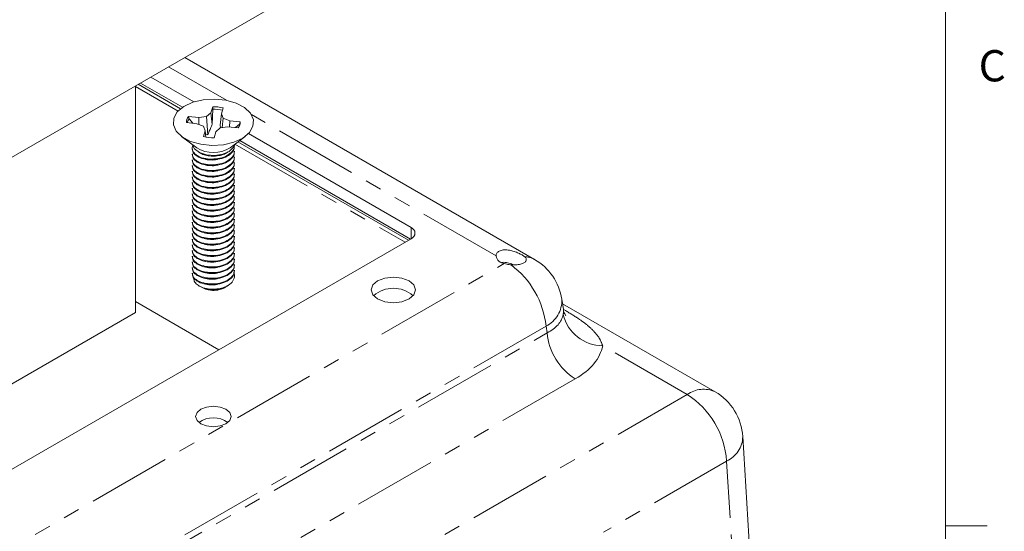
# Model space of a CAD drawing. Units: inches. Extents: x 0.5 to 43.5, y 0.3 to 33.8.
# Drawn here: x 37.5 to 43.4, y 11.6 to 14.7 of the extents above; entities that cross this region are included whole.
import ezdxf

# ---------------------------------------------------------------- set-up
doc = ezdxf.new("R2010")
doc.units = ezdxf.units.IN
doc.header["$LTSCALE"] = 2
doc.header["$MEASUREMENT"] = 0
doc.linetypes.add('PHANTOM', pattern=[0.5, 0.25, -0.05, 0.05, -0.05, 0.05, -0.05])
doc.styles.add('SLDTEXTSTYLE0', font='TXT', dxfattribs={"width": 0.75})

msp = doc.modelspace()

# ---------------------------------------------------------------- linework, layer by layer
at = {"color": 7, "linetype": 'Continuous', "lineweight": 0}
for p, q in [((43.0458, 0.8212), (43.0458, 33.3212)), ((43.0458, 11.6552), (43.2958, 11.6552))]:
    msp.add_line(p, q, dxfattribs=at)
at = {"color": 7, "linetype": 'Continuous', "lineweight": 15}
for p, q in [((37.089, 13.6576), (40.8131, 15.8075)), ((40.5831, 13.2526), (38.4853, 14.4637)), ((38.1897, 12.9348), (38.1897, 14.293)), ((38.2064, 14.3026), (38.4601, 14.1561)), ((38.4716, 14.1647), (38.2195, 14.3102)), ((38.5387, 14.1967), (38.2808, 14.3456)), ((38.6414, 14.1322), (38.6155, 14.1089)), ((38.6525, 14.1679), (38.6414, 14.1322)), ((38.6485, 14.0615), (38.6414, 14.1322)), ((38.6485, 14.0615), (38.6531, 14.1527)), ((38.6531, 14.1527), (38.6525, 14.1679)), ((38.6972, 14.0565), (38.7048, 14.1257)), ((38.7048, 14.1257), (38.7158, 14.1614)), ((38.7151, 14.0986), (38.7048, 14.1257)), ((38.4956, 14.0728), (38.5573, 14.0664)), ((38.5686, 14.103), (38.5069, 14.1093)), ((38.5106, 14.0954), (38.5069, 14.1093)), ((38.5106, 14.0954), (38.5341, 14.0688)), ((38.5573, 14.0664), (38.5978, 14.0514)), ((38.6155, 14.1089), (38.5686, 14.103)), ((38.5687, 14.0622), (38.5686, 14.103)), ((38.6224, 13.9991), (38.6155, 14.1089)), ((38.6972, 14.0565), (38.6988, 14.0414)), ((38.7099, 14.0428), (38.7151, 14.0986)), ((38.7555, 14.0837), (38.7151, 14.0986)), ((38.7541, 14.0461), (38.7555, 14.0837)), ((38.8173, 14.0773), (38.7555, 14.0837)), ((38.7887, 14.0425), (38.8131, 14.0642)), ((38.8131, 14.0642), (38.8173, 14.0773)), ((38.6081, 14.0244), (38.597, 13.9887)), ((38.5978, 14.0514), (38.6081, 14.0244)), ((38.6123, 13.9857), (38.6081, 14.0244)), ((38.6102, 14.0049), (38.6224, 13.9991)), ((38.6604, 13.9822), (38.6714, 14.0178)), ((38.6714, 14.0178), (38.6973, 14.0412)), ((38.6973, 14.0412), (38.7442, 14.0471)), ((38.7442, 14.0471), (38.8059, 14.0408)), ((39.842, 13.4443), (38.8671, 14.0071)), ((38.466, 13.9894), (38.5565, 13.9224)), ((38.7563, 13.9224), (38.8468, 13.9894)), ((38.7831, 13.9314), (38.7831, 13.9357)), ((38.8039, 13.9577), (39.8265, 13.3673)), ((39.8396, 13.3749), (38.8154, 13.9662)), ((38.5297, 13.9186), (38.5297, 13.9144)), ((38.5297, 13.8846), (38.5297, 13.8804)), ((38.5668, 13.8971), (38.5818, 13.8884)), ((38.7359, 13.8912), (38.746, 13.8971)), ((38.7831, 13.8974), (38.7831, 13.9016)), ((38.5297, 13.8506), (38.5297, 13.8464)), ((38.5297, 13.8166), (38.5297, 13.8123)), ((38.7831, 13.8634), (38.7831, 13.8676)), ((38.7831, 13.8293), (38.7831, 13.8336)), ((38.5297, 13.7826), (38.5297, 13.7783)), ((38.7831, 13.7953), (38.7831, 13.7996)), ((38.7831, 13.7613), (38.7831, 13.7655)), ((38.5297, 13.7485), (38.5297, 13.7443)), ((38.5297, 13.7145), (38.5297, 13.7103)), ((38.7831, 13.7273), (38.7831, 13.7315)), ((38.5297, 13.6805), (38.5297, 13.6762)), ((38.5297, 13.6465), (38.5297, 13.6422)), ((38.7831, 13.6932), (38.7831, 13.6975)), ((38.7831, 13.6592), (38.7831, 13.6635)), ((38.5297, 13.6124), (38.5297, 13.6082)), ((38.7831, 13.6252), (38.7831, 13.6295)), ((38.7831, 13.5912), (38.7831, 13.5954)), ((38.5297, 13.5784), (38.5297, 13.5742)), ((38.5297, 13.5444), (38.5297, 13.5401)), ((38.7831, 13.5572), (38.7831, 13.5614)), ((38.7831, 13.5231), (38.7831, 13.5274)), ((38.5297, 13.5104), (38.5297, 13.5061)), ((38.5297, 13.4764), (38.5297, 13.4721)), ((38.7831, 13.4891), (38.7831, 13.4934)), ((38.5297, 13.4423), (38.5297, 13.4381)), ((38.5297, 13.4083), (38.5297, 13.4041)), ((38.7831, 13.4551), (38.7831, 13.4593)), ((38.7831, 13.4211), (38.7831, 13.4253)), ((36.8109, 11.6264), (39.842, 13.3763)), ((38.5297, 13.3743), (38.5297, 13.37)), ((38.7831, 13.387), (38.7831, 13.3913)), ((38.7831, 13.353), (38.7831, 13.3573)), ((38.5297, 13.3403), (38.5297, 13.336)), ((38.5297, 13.3062), (38.5297, 13.302)), ((38.7831, 13.319), (38.7831, 13.3233)), ((38.7831, 13.285), (38.7831, 13.2892)), ((38.5297, 13.2722), (38.5297, 13.268)), ((38.5297, 13.2382), (38.5297, 13.2339)), ((38.7831, 13.251), (38.7831, 13.2552)), ((38.5297, 13.2042), (38.5297, 13.1999)), ((38.5297, 13.1702), (38.5297, 13.1659)), ((38.7831, 13.2169), (38.7831, 13.2212)), ((38.7831, 13.1829), (38.7831, 13.1872)), ((38.5716, 13.0935), (38.5889, 13.0835)), ((38.7239, 13.0835), (38.7274, 13.0855)), ((38.7395, 13.0925), (38.746, 13.0962)), ((38.69, 12.7113), (38.1897, 13.0001)), ((40.7552, 12.9533), (40.746, 13.0139)), ((36.3082, 11.8486), (38.1897, 12.9348)), ((41.6652, 12.459), (40.75, 12.9873)), ((41.9124, 10.8488), (41.8312, 12.1905))]:
    msp.add_line(p, q, dxfattribs=at)
at = {"color": 8, "linetype": 'PHANTOM', "lineweight": 0}
for p, q in [((38.7351, 14.2068), (38.3877, 14.4073)), ((38.1897, 14.2887), (38.4445, 14.1417)), ((40.3519, 13.2734), (38.8846, 14.1205)), ((38.7861, 13.9445), (39.8061, 13.3556)), ((38.6341, 13.8542), (38.6341, 13.85)), ((38.6341, 13.8202), (38.6341, 13.8159)), ((38.6341, 13.7862), (38.6341, 13.7819)), ((38.6341, 13.7521), (38.6341, 13.7479)), ((38.6341, 13.7181), (38.6341, 13.7139)), ((38.6341, 13.6841), (38.6341, 13.6798)), ((38.6341, 13.6501), (38.6341, 13.6458)), ((38.6341, 13.6161), (38.6341, 13.6118)), ((38.6341, 13.582), (38.6341, 13.5778)), ((38.6341, 13.548), (38.6341, 13.5438)), ((38.6341, 13.514), (38.6341, 13.5097)), ((38.6341, 13.48), (38.6341, 13.4757)), ((38.6341, 13.4459), (38.6341, 13.4417)), ((38.6341, 13.4119), (38.6341, 13.4077)), ((39.842, 13.3763), (39.842, 13.4443)), ((38.6341, 13.3779), (38.6341, 13.3736)), ((38.6341, 13.3439), (38.6341, 13.3396)), ((38.6341, 13.3099), (38.6341, 13.3056)), ((37.0688, 11.3036), (40.4012, 13.2274)), ((38.6341, 13.2758), (38.6341, 13.2716)), ((38.6341, 13.2418), (38.6341, 13.2376)), ((38.6341, 13.2078), (38.6341, 13.2035)), ((38.6341, 13.1738), (38.6341, 13.1695)), ((38.6341, 13.1397), (38.6341, 13.1355)), ((38.6341, 13.1057), (38.6341, 13.1015)), ((40.7551, 12.9535), (40.7681, 12.946)), ((40.6512, 12.8521), (37.2884, 10.9108)), ((37.2884, 10.8676), (40.6572, 12.8124)), ((40.6572, 12.8124), (40.6512, 12.8521)), ((41.4985, 12.4425), (40.991, 12.7355)), ((40.8263, 12.5359), (37.4575, 10.5912)), ((37.6193, 10.2031), (41.4985, 12.4425)), ((41.7341, 12.0438), (40.996, 11.6177)), ((41.815, 10.7061), (41.7341, 12.0438))]:
    msp.add_line(p, q, dxfattribs=at)
at = {"color": 7, "linetype": 'Continuous', "lineweight": 15, "flags": 128}
for points in [[(38.4188, 14.0995), (38.4404, 14.1372), (38.4795, 14.1698), (38.5329, 14.1947), (38.5963, 14.21), (38.6646, 14.2143), (38.7322, 14.2073), (38.7937, 14.1896), (38.8441, 14.1627), (38.8792, 14.1286), (38.8963, 14.0902), (38.894, 14.0506), (38.8724, 14.0129), (38.8333, 13.9803), (38.7799, 13.9554), (38.7165, 13.9401), (38.6482, 13.9358), (38.5806, 13.9428), (38.5191, 13.9605), (38.4688, 13.9874), (38.4336, 14.0215), (38.4165, 14.0599), (38.4188, 14.0995)], [(38.5303, 13.9418), (38.5428, 13.9164), (38.5729, 13.8938), (38.6157, 13.8795), (38.6647, 13.8758), (38.7124, 13.8832), (38.7516, 13.9005), (38.7764, 13.9252), (38.7825, 13.9418)], [(39.6416, 13.0157), (39.6849, 12.999), (39.7359, 12.9932), (39.787, 12.999), (39.8302, 13.0157), (39.8591, 13.0407), (39.8693, 13.0701), (39.8591, 13.0996), (39.8302, 13.1246), (39.787, 13.1412), (39.7359, 13.1471), (39.6849, 13.1412), (39.6416, 13.1246), (39.6127, 13.0996), (39.6026, 13.0701), (39.6127, 13.0407), (39.6416, 13.0157)], [(38.6396, 13.0682), (38.605, 13.076), (38.5889, 13.0835)], [(38.7288, 13.0879), (38.7387, 13.0923), (38.746, 13.0962)], [(38.5815, 12.2676), (38.6158, 12.2543), (38.6564, 12.2497), (38.697, 12.2543), (38.7314, 12.2676), (38.7543, 12.2875), (38.7624, 12.3109), (38.7543, 12.3343), (38.7314, 12.3541), (38.697, 12.3674), (38.6564, 12.3721), (38.6158, 12.3674), (38.5815, 12.3541), (38.5585, 12.3343), (38.5504, 12.3109), (38.5585, 12.2875), (38.5815, 12.2676)]]:
    msp.add_lwpolyline(points, dxfattribs=at)
at = {"color": 7, "linetype": 'Continuous', "lineweight": 15}
for centre, radius, start, end in [((38.6568, 13.8999), 0.268, 77.29029, 90.93759), ((38.6568, 13.8917), 0.2611, 77.4078, 90.82008), ((38.5553, 14.0743), 0.0598, 144.12844, 181.49275), ((38.561, 14.0601), 0.0616, 145.01356, 168.62863), ((38.7575, 14.0758), 0.0598, 324.12844, 1.49275), ((38.7603, 14.0623), 0.0528, 347.96177, 2.06619), ((38.656, 14.2502), 0.268, 257.29029, 270.93759), ((38.6564, 14.0768), 0.1839, 237.09662, 302.90338), ((39.8291, 13.4103), 0.0364, 290.78342, 69.21658), ((40.4094, 13.2856), 0.0588, 191.97157, 262.0322), ((40.4164, 12.964), 0.3333, 8.61629, 60.00269), ((38.6578, 13.2079), 0.1409, 262.58677, 297.97384), ((39.7359, 12.902), 0.1779, 48.26566, 131.73434), ((41.4985, 12.1703), 0.3333, 3.46111, 60.00269), ((38.6564, 12.1555), 0.1479, 54.22885, 125.77115)]:
    msp.add_arc(centre, radius, start, end, dxfattribs=at)
at = {"color": 8, "linetype": 'PHANTOM', "lineweight": 0}
for centre, radius, start, end in [((40.5239, 13.1485), 0.1198, 60.42323, 90.32561), ((40.1275, 12.7974), 0.5266, 5.96458, 53.3877), ((40.5741, 13.0059), 0.172, 296.62252, 2.65244), ((40.9912, 12.9797), 0.2442, 193.7624, 269.95081), ((41.0283, 12.8494), 0.3729, 185.689, 237.19914), ((41.5958, 12.3094), 0.1649, 65.13942, 126.17104), ((41.2204, 12.0093), 0.5148, 3.84994, 57.3049), ((41.6663, 12.1942), 0.1649, 294.24062, 358.68999)]:
    msp.add_arc(centre, radius, start, end, dxfattribs=at)
for centre, major_axis, ratio, start_param, end_param in [((40.4163, 12.965), (0.3389, -0.0353), 0.562617, 5.560061, 6.240037), ((40.4163, 12.7691), (0.5777, 0), 0.572919, 5.501585, 6.18156)]:
    msp.add_ellipse(centre, major_axis=major_axis, ratio=ratio, start_param=start_param, end_param=end_param, dxfattribs=at)
at = {"color": 7, "linetype": 'Continuous', "lineweight": 15}
for points, knots in [([(38.6224, 13.9991), (38.6291, 14.0133), (38.6385, 14.0335), (38.6462, 14.0551), (38.6485, 14.0615)], [0, 0, 0, 0, 0.705549, 1, 1, 1, 1]), ([(38.5345, 13.9344), (38.5335, 13.9331), (38.5262, 13.9238), (38.5305, 13.9035), (38.5495, 13.8792), (38.5863, 13.8604), (38.6182, 13.8563), (38.6341, 13.8542)], [0, 0, 0, 0, 0.037704, 0.278278, 0.518852, 0.759426, 1, 1, 1, 1]), ([(38.6341, 13.8542), (38.6508, 13.8543), (38.6841, 13.8545), (38.731, 13.869), (38.7652, 13.8921), (38.7829, 13.9161), (38.7812, 13.931), (38.7807, 13.9356)], [0, 0, 0, 0, 0.224735, 0.449469, 0.674204, 0.898938, 1, 1, 1, 1]), ([(38.5322, 13.9144), (38.5318, 13.9095), (38.5308, 13.8958), (38.5504, 13.8749), (38.586, 13.8561), (38.6181, 13.852), (38.6341, 13.85)], [0, 0, 0, 0, 0.155002, 0.436668, 0.718334, 1, 1, 1, 1]), ([(38.5322, 13.8847), (38.5318, 13.8798), (38.5308, 13.866), (38.5504, 13.8452), (38.586, 13.8264), (38.6181, 13.8222), (38.6341, 13.8202)], [0, 0, 0, 0, 0.155002, 0.436668, 0.718334, 1, 1, 1, 1]), ([(38.5322, 13.8804), (38.5318, 13.8755), (38.5308, 13.8617), (38.5504, 13.8409), (38.586, 13.8221), (38.6181, 13.818), (38.6341, 13.8159)], [0, 0, 0, 0, 0.1550022, 0.4366682, 0.7183341, 1, 1, 1, 1]), ([(38.5823, 13.8893), (38.5859, 13.887), (38.5974, 13.8796), (38.6251, 13.8729), (38.6613, 13.8704), (38.6976, 13.8756), (38.7237, 13.8833), (38.7336, 13.8905), (38.7355, 13.8919)], [0, 0, 0, 0, 0.099747, 0.309513, 0.519196, 0.733158, 0.949452, 1, 1, 1, 1]), ([(38.6341, 13.85), (38.6508, 13.8501), (38.6841, 13.8503), (38.731, 13.8648), (38.7652, 13.8878), (38.7829, 13.9119), (38.7812, 13.9268), (38.7807, 13.9314)], [0, 0, 0, 0, 0.224735, 0.449469, 0.674204, 0.898938, 1, 1, 1, 1]), ([(38.6341, 13.8202), (38.6508, 13.8203), (38.6841, 13.8205), (38.731, 13.835), (38.7652, 13.8581), (38.7829, 13.8821), (38.7812, 13.897), (38.7807, 13.9016)], [0, 0, 0, 0, 0.224735, 0.449469, 0.674204, 0.898938, 1, 1, 1, 1]), ([(38.6341, 13.8159), (38.6508, 13.816), (38.6841, 13.8163), (38.731, 13.8308), (38.7652, 13.8538), (38.7829, 13.8779), (38.7812, 13.8927), (38.7807, 13.8974)], [0, 0, 0, 0, 0.224735, 0.449469, 0.674204, 0.898938, 1, 1, 1, 1]), ([(38.5322, 13.8506), (38.5318, 13.8457), (38.5308, 13.832), (38.5504, 13.8111), (38.586, 13.7923), (38.6181, 13.7882), (38.6341, 13.7862)], [0, 0, 0, 0, 0.155002, 0.436668, 0.718334, 1, 1, 1, 1]), ([(38.5322, 13.8464), (38.5318, 13.8415), (38.5308, 13.8277), (38.5504, 13.8069), (38.586, 13.7881), (38.6181, 13.784), (38.6341, 13.7819)], [0, 0, 0, 0, 0.155002, 0.436668, 0.718334, 1, 1, 1, 1]), ([(38.5322, 13.8166), (38.5318, 13.8117), (38.5308, 13.7979), (38.5504, 13.7771), (38.586, 13.7583), (38.6181, 13.7542), (38.6341, 13.7521)], [0, 0, 0, 0, 0.155002, 0.436668, 0.718334, 1, 1, 1, 1]), ([(38.6014, 13.8558), (38.602, 13.8555), (38.6118, 13.8507), (38.639, 13.8486), (38.6669, 13.8481), (38.6796, 13.8522), (38.6806, 13.8525)], [0, 0, 0, 0, 0.03222, 0.496028, 0.959836, 1, 1, 1, 1]), ([(38.6014, 13.8218), (38.602, 13.8215), (38.6118, 13.8167), (38.639, 13.8145), (38.6669, 13.814), (38.6796, 13.8181), (38.6806, 13.8185)], [0, 0, 0, 0, 0.03222, 0.496028, 0.959836, 1, 1, 1, 1]), ([(38.6341, 13.7862), (38.6508, 13.7863), (38.6841, 13.7865), (38.731, 13.801), (38.7652, 13.824), (38.7829, 13.8481), (38.7812, 13.863), (38.7807, 13.8676)], [0, 0, 0, 0, 0.224735, 0.449469, 0.674204, 0.898938, 1, 1, 1, 1]), ([(38.6341, 13.7819), (38.6508, 13.782), (38.6841, 13.7822), (38.731, 13.7967), (38.7652, 13.8198), (38.7829, 13.8438), (38.7812, 13.8587), (38.7807, 13.8633)], [0, 0, 0, 0, 0.224735, 0.449469, 0.674204, 0.898938, 1, 1, 1, 1]), ([(38.6341, 13.7521), (38.6508, 13.7523), (38.6841, 13.7525), (38.731, 13.767), (38.7652, 13.79), (38.7829, 13.8141), (38.7812, 13.829), (38.7807, 13.8336)], [0, 0, 0, 0, 0.224735, 0.449469, 0.674204, 0.898938, 1, 1, 1, 1]), ([(38.6341, 13.7479), (38.6508, 13.748), (38.6841, 13.7482), (38.731, 13.7627), (38.7652, 13.7858), (38.7829, 13.8098), (38.7812, 13.8247), (38.7807, 13.8293)], [0, 0, 0, 0, 0.224735, 0.449469, 0.674204, 0.898938, 1, 1, 1, 1]), ([(38.5322, 13.8124), (38.5318, 13.8075), (38.5308, 13.7937), (38.5504, 13.7729), (38.586, 13.7541), (38.6181, 13.7499), (38.6341, 13.7479)], [0, 0, 0, 0, 0.1550022, 0.4366682, 0.7183341, 1, 1, 1, 1]), ([(38.5322, 13.7826), (38.5318, 13.7777), (38.5308, 13.7639), (38.5504, 13.7431), (38.586, 13.7243), (38.6181, 13.7202), (38.6341, 13.7181)], [0, 0, 0, 0, 0.1550022, 0.4366682, 0.7183341, 1, 1, 1, 1]), ([(38.5322, 13.7783), (38.5318, 13.7734), (38.5308, 13.7597), (38.5504, 13.7388), (38.586, 13.72), (38.6181, 13.7159), (38.6341, 13.7139)], [0, 0, 0, 0, 0.155002, 0.436668, 0.718334, 1, 1, 1, 1]), ([(38.6014, 13.7878), (38.602, 13.7875), (38.6118, 13.7827), (38.639, 13.7805), (38.6669, 13.78), (38.6796, 13.7841), (38.6806, 13.7844)], [0, 0, 0, 0, 0.03222, 0.496028, 0.959836, 1, 1, 1, 1]), ([(38.6341, 13.7181), (38.6508, 13.7182), (38.6841, 13.7184), (38.731, 13.7329), (38.7652, 13.756), (38.7829, 13.78), (38.7812, 13.7949), (38.7807, 13.7995)], [0, 0, 0, 0, 0.224735, 0.449469, 0.674204, 0.898938, 1, 1, 1, 1]), ([(38.6341, 13.7139), (38.6508, 13.714), (38.6841, 13.7142), (38.731, 13.7287), (38.7652, 13.7517), (38.7829, 13.7758), (38.7812, 13.7907), (38.7807, 13.7953)], [0, 0, 0, 0, 0.224735, 0.449469, 0.674204, 0.898938, 1, 1, 1, 1]), ([(38.6341, 13.6841), (38.6508, 13.6842), (38.6841, 13.6844), (38.731, 13.6989), (38.7652, 13.722), (38.7829, 13.746), (38.7812, 13.7609), (38.7807, 13.7655)], [0, 0, 0, 0, 0.224735, 0.449469, 0.674204, 0.898938, 1, 1, 1, 1]), ([(38.6341, 13.6798), (38.6508, 13.68), (38.6841, 13.6802), (38.731, 13.6947), (38.7652, 13.7177), (38.7829, 13.7418), (38.7812, 13.7567), (38.7807, 13.7613)], [0, 0, 0, 0, 0.224735, 0.449469, 0.674204, 0.898938, 1, 1, 1, 1]), ([(38.5322, 13.7486), (38.5318, 13.7437), (38.5308, 13.7299), (38.5504, 13.7091), (38.586, 13.6903), (38.6181, 13.6862), (38.6341, 13.6841)], [0, 0, 0, 0, 0.155002, 0.436668, 0.718334, 1, 1, 1, 1]), ([(38.5322, 13.7443), (38.5318, 13.7394), (38.5308, 13.7256), (38.5504, 13.7048), (38.586, 13.686), (38.6181, 13.6819), (38.6341, 13.6798)], [0, 0, 0, 0, 0.1550022, 0.4366682, 0.7183341, 1, 1, 1, 1]), ([(38.5322, 13.7145), (38.5318, 13.7097), (38.5308, 13.6959), (38.5504, 13.6751), (38.586, 13.6562), (38.6181, 13.6521), (38.6341, 13.6501)], [0, 0, 0, 0, 0.1550022, 0.4366682, 0.7183341, 1, 1, 1, 1]), ([(38.5322, 13.7103), (38.5318, 13.7054), (38.5308, 13.6916), (38.5504, 13.6708), (38.586, 13.652), (38.6181, 13.6479), (38.6341, 13.6458)], [0, 0, 0, 0, 0.155002, 0.436668, 0.718334, 1, 1, 1, 1]), ([(38.6014, 13.7538), (38.602, 13.7535), (38.6118, 13.7487), (38.639, 13.7465), (38.6669, 13.746), (38.6796, 13.7501), (38.6806, 13.7504)], [0, 0, 0, 0, 0.03222, 0.496028, 0.959836, 1, 1, 1, 1]), ([(38.6014, 13.7198), (38.602, 13.7194), (38.6118, 13.7146), (38.639, 13.7125), (38.6669, 13.712), (38.6796, 13.7161), (38.6806, 13.7164)], [0, 0, 0, 0, 0.03222, 0.496028, 0.959836, 1, 1, 1, 1]), ([(38.6341, 13.6501), (38.6508, 13.6502), (38.6841, 13.6504), (38.731, 13.6649), (38.7652, 13.688), (38.7829, 13.712), (38.7812, 13.7269), (38.7807, 13.7315)], [0, 0, 0, 0, 0.224735, 0.449469, 0.674204, 0.898938, 1, 1, 1, 1]), ([(38.6341, 13.6458), (38.6508, 13.6459), (38.6841, 13.6462), (38.731, 13.6606), (38.7652, 13.6837), (38.7829, 13.7078), (38.7812, 13.7226), (38.7807, 13.7272)], [0, 0, 0, 0, 0.224735, 0.449469, 0.674204, 0.898938, 1, 1, 1, 1]), ([(38.5322, 13.6805), (38.5318, 13.6756), (38.5308, 13.6619), (38.5504, 13.641), (38.586, 13.6222), (38.6181, 13.6181), (38.6341, 13.6161)], [0, 0, 0, 0, 0.155002, 0.436668, 0.718334, 1, 1, 1, 1]), ([(38.5322, 13.6763), (38.5318, 13.6714), (38.5308, 13.6576), (38.5504, 13.6368), (38.586, 13.618), (38.6181, 13.6139), (38.6341, 13.6118)], [0, 0, 0, 0, 0.155002, 0.436668, 0.718334, 1, 1, 1, 1]), ([(38.5322, 13.6465), (38.5318, 13.6416), (38.5308, 13.6278), (38.5504, 13.607), (38.586, 13.5882), (38.6181, 13.5841), (38.6341, 13.582)], [0, 0, 0, 0, 0.155002, 0.436668, 0.718334, 1, 1, 1, 1]), ([(38.5322, 13.6422), (38.5318, 13.6374), (38.5308, 13.6236), (38.5504, 13.6028), (38.586, 13.5839), (38.6181, 13.5798), (38.6341, 13.5778)], [0, 0, 0, 0, 0.155002, 0.436668, 0.718334, 1, 1, 1, 1]), ([(38.6014, 13.6857), (38.602, 13.6854), (38.6118, 13.6806), (38.639, 13.6785), (38.6669, 13.6779), (38.6796, 13.682), (38.6806, 13.6824)], [0, 0, 0, 0, 0.0322203, 0.496028, 0.9598357, 1, 1, 1, 1]), ([(38.6014, 13.6517), (38.602, 13.6514), (38.6118, 13.6466), (38.639, 13.6444), (38.6669, 13.6439), (38.6796, 13.648), (38.6806, 13.6484)], [0, 0, 0, 0, 0.03222, 0.496028, 0.959836, 1, 1, 1, 1]), ([(38.6341, 13.6161), (38.6508, 13.6162), (38.6841, 13.6164), (38.731, 13.6309), (38.7652, 13.6539), (38.7829, 13.678), (38.7812, 13.6929), (38.7807, 13.6975)], [0, 0, 0, 0, 0.224735, 0.449469, 0.674204, 0.898938, 1, 1, 1, 1]), ([(38.6341, 13.6118), (38.6508, 13.6119), (38.6841, 13.6121), (38.731, 13.6266), (38.7652, 13.6497), (38.7829, 13.6737), (38.7812, 13.6886), (38.7807, 13.6932)], [0, 0, 0, 0, 0.224735, 0.449469, 0.674204, 0.898938, 1, 1, 1, 1]), ([(38.6341, 13.582), (38.6508, 13.5821), (38.6841, 13.5824), (38.731, 13.5969), (38.7652, 13.6199), (38.7829, 13.644), (38.7812, 13.6588), (38.7807, 13.6635)], [0, 0, 0, 0, 0.224735, 0.449469, 0.674204, 0.898938, 1, 1, 1, 1]), ([(38.6341, 13.5778), (38.6508, 13.5779), (38.6841, 13.5781), (38.731, 13.5926), (38.7652, 13.6157), (38.7829, 13.6397), (38.7812, 13.6546), (38.7807, 13.6592)], [0, 0, 0, 0, 0.224735, 0.449469, 0.674204, 0.898938, 1, 1, 1, 1]), ([(38.5322, 13.6125), (38.5318, 13.6076), (38.5308, 13.5938), (38.5504, 13.573), (38.586, 13.5542), (38.6181, 13.5501), (38.6341, 13.548)], [0, 0, 0, 0, 0.1550022, 0.4366682, 0.7183341, 1, 1, 1, 1]), ([(38.5322, 13.6082), (38.5318, 13.6033), (38.5308, 13.5896), (38.5504, 13.5687), (38.586, 13.5499), (38.6181, 13.5458), (38.6341, 13.5438)], [0, 0, 0, 0, 0.1550022, 0.4366682, 0.7183341, 1, 1, 1, 1]), ([(38.6014, 13.6177), (38.602, 13.6174), (38.6118, 13.6126), (38.639, 13.6104), (38.6669, 13.6099), (38.6796, 13.614), (38.6806, 13.6143)], [0, 0, 0, 0, 0.03222, 0.496028, 0.959836, 1, 1, 1, 1]), ([(38.6014, 13.5837), (38.602, 13.5834), (38.6118, 13.5786), (38.639, 13.5764), (38.6669, 13.5759), (38.6796, 13.58), (38.6806, 13.5803)], [0, 0, 0, 0, 0.03222, 0.496028, 0.959836, 1, 1, 1, 1]), ([(38.6341, 13.548), (38.6508, 13.5481), (38.6841, 13.5483), (38.731, 13.5628), (38.7652, 13.5859), (38.7829, 13.6099), (38.7812, 13.6248), (38.7807, 13.6294)], [0, 0, 0, 0, 0.224735, 0.449469, 0.674204, 0.898938, 1, 1, 1, 1]), ([(38.6341, 13.5438), (38.6508, 13.5439), (38.6841, 13.5441), (38.731, 13.5586), (38.7652, 13.5816), (38.7829, 13.6057), (38.7812, 13.6206), (38.7807, 13.6252)], [0, 0, 0, 0, 0.224735, 0.449469, 0.674204, 0.898938, 1, 1, 1, 1]), ([(38.6341, 13.514), (38.6508, 13.5141), (38.6841, 13.5143), (38.731, 13.5288), (38.7652, 13.5519), (38.7829, 13.5759), (38.7812, 13.5908), (38.7807, 13.5954)], [0, 0, 0, 0, 0.224735, 0.449469, 0.674204, 0.898938, 1, 1, 1, 1]), ([(38.6341, 13.5097), (38.6508, 13.5098), (38.6841, 13.5101), (38.731, 13.5246), (38.7652, 13.5476), (38.7829, 13.5717), (38.7812, 13.5865), (38.7807, 13.5912)], [0, 0, 0, 0, 0.224735, 0.449469, 0.674204, 0.898938, 1, 1, 1, 1]), ([(38.5322, 13.5785), (38.5318, 13.5736), (38.5308, 13.5598), (38.5504, 13.539), (38.586, 13.5202), (38.6181, 13.516), (38.6341, 13.514)], [0, 0, 0, 0, 0.1550022, 0.4366682, 0.7183341, 1, 1, 1, 1]), ([(38.5322, 13.5742), (38.5318, 13.5693), (38.5308, 13.5555), (38.5504, 13.5347), (38.586, 13.5159), (38.6181, 13.5118), (38.6341, 13.5097)], [0, 0, 0, 0, 0.155002, 0.436668, 0.718334, 1, 1, 1, 1]), ([(38.5322, 13.5444), (38.5318, 13.5395), (38.5308, 13.5258), (38.5504, 13.5049), (38.586, 13.4861), (38.6181, 13.482), (38.6341, 13.48)], [0, 0, 0, 0, 0.155002, 0.436668, 0.718334, 1, 1, 1, 1]), ([(38.5322, 13.5402), (38.5318, 13.5353), (38.5308, 13.5215), (38.5504, 13.5007), (38.586, 13.4819), (38.6181, 13.4778), (38.6341, 13.4757)], [0, 0, 0, 0, 0.155002, 0.436668, 0.718334, 1, 1, 1, 1]), ([(38.6014, 13.5496), (38.602, 13.5493), (38.6118, 13.5445), (38.639, 13.5424), (38.6669, 13.5418), (38.6796, 13.546), (38.6806, 13.5463)], [0, 0, 0, 0, 0.03222, 0.496028, 0.959836, 1, 1, 1, 1]), ([(38.6341, 13.48), (38.6508, 13.4801), (38.6841, 13.4803), (38.731, 13.4948), (38.7652, 13.5178), (38.7829, 13.5419), (38.7812, 13.5568), (38.7807, 13.5614)], [0, 0, 0, 0, 0.224735, 0.449469, 0.674204, 0.898938, 1, 1, 1, 1]), ([(38.6341, 13.4757), (38.6508, 13.4758), (38.6841, 13.476), (38.731, 13.4905), (38.7652, 13.5136), (38.7829, 13.5376), (38.7812, 13.5525), (38.7807, 13.5571)], [0, 0, 0, 0, 0.224735, 0.449469, 0.674204, 0.898938, 1, 1, 1, 1]), ([(38.6341, 13.4459), (38.6508, 13.4461), (38.6841, 13.4463), (38.731, 13.4608), (38.7652, 13.4838), (38.7829, 13.5079), (38.7812, 13.5227), (38.7807, 13.5274)], [0, 0, 0, 0, 0.224735, 0.449469, 0.674204, 0.898938, 1, 1, 1, 1]), ([(38.6341, 13.4417), (38.6508, 13.4418), (38.6841, 13.442), (38.731, 13.4565), (38.7652, 13.4796), (38.7829, 13.5036), (38.7812, 13.5185), (38.7807, 13.5231)], [0, 0, 0, 0, 0.224735, 0.449469, 0.674204, 0.898938, 1, 1, 1, 1]), ([(38.5322, 13.5104), (38.5318, 13.5055), (38.5308, 13.4917), (38.5504, 13.4709), (38.586, 13.4521), (38.6181, 13.448), (38.6341, 13.4459)], [0, 0, 0, 0, 0.155002, 0.436668, 0.718334, 1, 1, 1, 1]), ([(38.5322, 13.5062), (38.5318, 13.5013), (38.5308, 13.4875), (38.5504, 13.4667), (38.586, 13.4479), (38.6181, 13.4437), (38.6341, 13.4417)], [0, 0, 0, 0, 0.155002, 0.436668, 0.718334, 1, 1, 1, 1]), ([(38.5322, 13.4764), (38.5318, 13.4715), (38.5308, 13.4577), (38.5504, 13.4369), (38.586, 13.4181), (38.6181, 13.414), (38.6341, 13.4119)], [0, 0, 0, 0, 0.155002, 0.436668, 0.718334, 1, 1, 1, 1]), ([(38.5322, 13.4721), (38.5318, 13.4672), (38.5308, 13.4535), (38.5504, 13.4326), (38.586, 13.4138), (38.6181, 13.4097), (38.6341, 13.4077)], [0, 0, 0, 0, 0.1550022, 0.4366682, 0.7183341, 1, 1, 1, 1]), ([(38.6014, 13.5156), (38.602, 13.5153), (38.6118, 13.5105), (38.639, 13.5083), (38.6669, 13.5078), (38.6796, 13.5119), (38.6806, 13.5123)], [0, 0, 0, 0, 0.03222, 0.496028, 0.959836, 1, 1, 1, 1]), ([(38.6014, 13.4816), (38.602, 13.4813), (38.6118, 13.4765), (38.639, 13.4743), (38.6669, 13.4738), (38.6796, 13.4779), (38.6806, 13.4782)], [0, 0, 0, 0, 0.03222, 0.496028, 0.959836, 1, 1, 1, 1]), ([(38.6341, 13.4119), (38.6508, 13.412), (38.6841, 13.4122), (38.731, 13.4267), (38.7652, 13.4498), (38.7829, 13.4738), (38.7812, 13.4887), (38.7807, 13.4933)], [0, 0, 0, 0, 0.224735, 0.449469, 0.674204, 0.898938, 1, 1, 1, 1]), ([(38.6341, 13.4077), (38.6508, 13.4078), (38.6841, 13.408), (38.731, 13.4225), (38.7652, 13.4455), (38.7829, 13.4696), (38.7812, 13.4845), (38.7807, 13.4891)], [0, 0, 0, 0, 0.224735, 0.449469, 0.674204, 0.898938, 1, 1, 1, 1]), ([(38.5322, 13.4424), (38.5318, 13.4375), (38.5308, 13.4237), (38.5504, 13.4029), (38.586, 13.3841), (38.6181, 13.38), (38.6341, 13.3779)], [0, 0, 0, 0, 0.1550022, 0.4366682, 0.7183341, 1, 1, 1, 1]), ([(38.5322, 13.4381), (38.5318, 13.4332), (38.5308, 13.4194), (38.5504, 13.3986), (38.586, 13.3798), (38.6181, 13.3757), (38.6341, 13.3736)], [0, 0, 0, 0, 0.155002, 0.436668, 0.718334, 1, 1, 1, 1]), ([(38.5322, 13.4083), (38.5318, 13.4034), (38.5308, 13.3897), (38.5504, 13.3688), (38.586, 13.35), (38.6181, 13.3459), (38.6341, 13.3439)], [0, 0, 0, 0, 0.155002, 0.436668, 0.718334, 1, 1, 1, 1]), ([(38.5322, 13.4041), (38.5318, 13.3992), (38.5308, 13.3854), (38.5504, 13.3646), (38.586, 13.3458), (38.6181, 13.3417), (38.6341, 13.3396)], [0, 0, 0, 0, 0.155002, 0.436668, 0.718334, 1, 1, 1, 1]), ([(38.6014, 13.4476), (38.602, 13.4473), (38.6118, 13.4425), (38.639, 13.4403), (38.6669, 13.4398), (38.6796, 13.4439), (38.6806, 13.4442)], [0, 0, 0, 0, 0.03222, 0.496028, 0.959836, 1, 1, 1, 1]), ([(38.6014, 13.4136), (38.602, 13.4132), (38.6118, 13.4084), (38.639, 13.4063), (38.6669, 13.4058), (38.6796, 13.4099), (38.6806, 13.4102)], [0, 0, 0, 0, 0.03222, 0.496028, 0.959836, 1, 1, 1, 1]), ([(38.6341, 13.3779), (38.6508, 13.378), (38.6841, 13.3782), (38.731, 13.3927), (38.7652, 13.4158), (38.7829, 13.4398), (38.7812, 13.4547), (38.7807, 13.4593)], [0, 0, 0, 0, 0.224735, 0.449469, 0.674204, 0.898938, 1, 1, 1, 1]), ([(38.6341, 13.3736), (38.6508, 13.3738), (38.6841, 13.374), (38.731, 13.3885), (38.7652, 13.4115), (38.7829, 13.4356), (38.7812, 13.4504), (38.7807, 13.4551)], [0, 0, 0, 0, 0.224735, 0.449469, 0.674204, 0.898938, 1, 1, 1, 1]), ([(38.6341, 13.3439), (38.6508, 13.344), (38.6841, 13.3442), (38.731, 13.3587), (38.7652, 13.3817), (38.7829, 13.4058), (38.7812, 13.4207), (38.7807, 13.4253)], [0, 0, 0, 0, 0.224735, 0.449469, 0.674204, 0.898938, 1, 1, 1, 1]), ([(38.6341, 13.3396), (38.6508, 13.3397), (38.6841, 13.3399), (38.731, 13.3544), (38.7652, 13.3775), (38.7829, 13.4015), (38.7812, 13.4164), (38.7807, 13.421)], [0, 0, 0, 0, 0.224735, 0.449469, 0.674204, 0.898938, 1, 1, 1, 1]), ([(38.5322, 13.3743), (38.5318, 13.3694), (38.5308, 13.3557), (38.5504, 13.3348), (38.586, 13.316), (38.6181, 13.3119), (38.6341, 13.3099)], [0, 0, 0, 0, 0.155002, 0.436668, 0.718334, 1, 1, 1, 1]), ([(38.5322, 13.3701), (38.5318, 13.3652), (38.5308, 13.3514), (38.5504, 13.3306), (38.586, 13.3118), (38.6181, 13.3077), (38.6341, 13.3056)], [0, 0, 0, 0, 0.155002, 0.436668, 0.718334, 1, 1, 1, 1]), ([(38.6014, 13.3795), (38.602, 13.3792), (38.6118, 13.3744), (38.639, 13.3723), (38.6669, 13.3717), (38.6796, 13.3758), (38.6806, 13.3762)], [0, 0, 0, 0, 0.0322203, 0.496028, 0.9598357, 1, 1, 1, 1]), ([(38.6014, 13.3455), (38.602, 13.3452), (38.6118, 13.3404), (38.639, 13.3382), (38.6669, 13.3377), (38.6796, 13.3418), (38.6806, 13.3421)], [0, 0, 0, 0, 0.0322203, 0.496028, 0.9598357, 1, 1, 1, 1]), ([(38.6341, 13.3099), (38.6508, 13.31), (38.6841, 13.3102), (38.731, 13.3247), (38.7652, 13.3477), (38.7829, 13.3718), (38.7812, 13.3867), (38.7807, 13.3913)], [0, 0, 0, 0, 0.224735, 0.449469, 0.674204, 0.898938, 1, 1, 1, 1]), ([(38.6341, 13.3056), (38.6508, 13.3057), (38.6841, 13.3059), (38.731, 13.3204), (38.7652, 13.3435), (38.7829, 13.3675), (38.7812, 13.3824), (38.7807, 13.387)], [0, 0, 0, 0, 0.224735, 0.449469, 0.674204, 0.898938, 1, 1, 1, 1]), ([(38.6341, 13.2758), (38.6508, 13.2759), (38.6841, 13.2762), (38.731, 13.2907), (38.7652, 13.3137), (38.7829, 13.3378), (38.7812, 13.3526), (38.7807, 13.3573)], [0, 0, 0, 0, 0.224735, 0.449469, 0.674204, 0.898938, 1, 1, 1, 1]), ([(38.6341, 13.2716), (38.6508, 13.2717), (38.6841, 13.2719), (38.731, 13.2864), (38.7652, 13.3095), (38.7829, 13.3335), (38.7812, 13.3484), (38.7807, 13.353)], [0, 0, 0, 0, 0.224735, 0.449469, 0.674204, 0.898938, 1, 1, 1, 1]), ([(38.5322, 13.3403), (38.5318, 13.3354), (38.5308, 13.3216), (38.5504, 13.3008), (38.586, 13.282), (38.6181, 13.2779), (38.6341, 13.2758)], [0, 0, 0, 0, 0.155002, 0.436668, 0.718334, 1, 1, 1, 1]), ([(38.5322, 13.336), (38.5318, 13.3312), (38.5308, 13.3174), (38.5504, 13.2966), (38.586, 13.2777), (38.6181, 13.2736), (38.6341, 13.2716)], [0, 0, 0, 0, 0.1550022, 0.4366682, 0.7183341, 1, 1, 1, 1]), ([(38.5322, 13.3063), (38.5318, 13.3014), (38.5308, 13.2876), (38.5504, 13.2668), (38.586, 13.248), (38.6181, 13.2439), (38.6341, 13.2418)], [0, 0, 0, 0, 0.1550022, 0.4366682, 0.7183341, 1, 1, 1, 1]), ([(38.5322, 13.302), (38.5318, 13.2971), (38.5308, 13.2834), (38.5504, 13.2625), (38.586, 13.2437), (38.6181, 13.2396), (38.6341, 13.2376)], [0, 0, 0, 0, 0.155002, 0.436668, 0.718334, 1, 1, 1, 1]), ([(38.6014, 13.3115), (38.602, 13.3112), (38.6118, 13.3064), (38.639, 13.3042), (38.6669, 13.3037), (38.6796, 13.3078), (38.6806, 13.3081)], [0, 0, 0, 0, 0.03222, 0.496028, 0.959836, 1, 1, 1, 1]), ([(38.6341, 13.2418), (38.6508, 13.2419), (38.6841, 13.2421), (38.731, 13.2566), (38.7652, 13.2797), (38.7829, 13.3037), (38.7812, 13.3186), (38.7807, 13.3232)], [0, 0, 0, 0, 0.224735, 0.449469, 0.674204, 0.898938, 1, 1, 1, 1]), ([(38.6341, 13.2376), (38.6508, 13.2377), (38.6841, 13.2379), (38.731, 13.2524), (38.7652, 13.2754), (38.7829, 13.2995), (38.7812, 13.3144), (38.7807, 13.319)], [0, 0, 0, 0, 0.224735, 0.449469, 0.674204, 0.898938, 1, 1, 1, 1]), ([(38.6341, 13.2078), (38.6508, 13.2079), (38.6841, 13.2081), (38.731, 13.2226), (38.7652, 13.2457), (38.7829, 13.2697), (38.7812, 13.2846), (38.7807, 13.2892)], [0, 0, 0, 0, 0.224735, 0.449469, 0.674204, 0.898938, 1, 1, 1, 1]), ([(38.6341, 13.2035), (38.6508, 13.2036), (38.6841, 13.2039), (38.731, 13.2184), (38.7652, 13.2414), (38.7829, 13.2655), (38.7812, 13.2803), (38.7807, 13.285)], [0, 0, 0, 0, 0.224735, 0.449469, 0.674204, 0.898938, 1, 1, 1, 1]), ([(40.5233, 13.2682), (40.5211, 13.27), (40.5166, 13.2735), (40.5077, 13.2791), (40.4973, 13.2848), (40.4858, 13.2903), (40.4733, 13.2955), (40.4601, 13.3002), (40.4461, 13.3044), (40.4314, 13.3077), (40.4164, 13.3097), (40.4018, 13.3102), (40.3881, 13.3087), (40.3762, 13.3054), (40.3663, 13.3002), (40.359, 13.2938), (40.3542, 13.2862), (40.3521, 13.2793), (40.3519, 13.2749), (40.3519, 13.2734)], [0, 0, 0, 0, 0.054744, 0.111046, 0.165805, 0.222167, 0.276935, 0.333054, 0.392664, 0.45372, 0.518848, 0.585799, 0.651824, 0.719975, 0.782481, 0.84698, 0.906647, 0.968056, 1, 1, 1, 1]), ([(38.5322, 13.2722), (38.5318, 13.2674), (38.5308, 13.2536), (38.5504, 13.2328), (38.586, 13.214), (38.6181, 13.2098), (38.6341, 13.2078)], [0, 0, 0, 0, 0.155002, 0.436668, 0.718334, 1, 1, 1, 1]), ([(38.5322, 13.268), (38.5318, 13.2631), (38.5308, 13.2493), (38.5504, 13.2285), (38.586, 13.2097), (38.6181, 13.2056), (38.6341, 13.2035)], [0, 0, 0, 0, 0.1550022, 0.4366682, 0.7183341, 1, 1, 1, 1]), ([(38.5322, 13.2382), (38.5318, 13.2333), (38.5308, 13.2196), (38.5504, 13.1987), (38.586, 13.1799), (38.6181, 13.1758), (38.6341, 13.1738)], [0, 0, 0, 0, 0.1550022, 0.4366682, 0.7183341, 1, 1, 1, 1]), ([(38.5322, 13.234), (38.5318, 13.2291), (38.5308, 13.2153), (38.5504, 13.1945), (38.586, 13.1757), (38.6181, 13.1716), (38.6341, 13.1695)], [0, 0, 0, 0, 0.155002, 0.436668, 0.718334, 1, 1, 1, 1]), ([(38.6014, 13.2775), (38.602, 13.2772), (38.6118, 13.2724), (38.639, 13.2702), (38.6669, 13.2697), (38.6796, 13.2738), (38.6806, 13.2741)], [0, 0, 0, 0, 0.03222, 0.496028, 0.959836, 1, 1, 1, 1]), ([(38.6014, 13.2434), (38.602, 13.2431), (38.6118, 13.2383), (38.639, 13.2362), (38.6669, 13.2356), (38.6796, 13.2398), (38.6806, 13.2401)], [0, 0, 0, 0, 0.03222, 0.496028, 0.959836, 1, 1, 1, 1]), ([(38.6341, 13.1738), (38.6508, 13.1739), (38.6841, 13.1741), (38.731, 13.1886), (38.7652, 13.2116), (38.7829, 13.2357), (38.7812, 13.2506), (38.7807, 13.2552)], [0, 0, 0, 0, 0.224735, 0.449469, 0.674204, 0.898938, 1, 1, 1, 1]), ([(38.6341, 13.1695), (38.6508, 13.1696), (38.6841, 13.1698), (38.731, 13.1843), (38.7652, 13.2074), (38.7829, 13.2314), (38.7812, 13.2463), (38.7807, 13.2509)], [0, 0, 0, 0, 0.224735, 0.449469, 0.674204, 0.898938, 1, 1, 1, 1]), ([(40.4583, 13.2196), (40.4578, 13.2198), (40.453, 13.222), (40.4431, 13.2258), (40.4285, 13.2305), (40.4132, 13.2339), (40.398, 13.2357), (40.3889, 13.2348), (40.3843, 13.2343)], [0, 0, 0, 0, 0.019671, 0.184332, 0.378574, 0.577606, 0.786849, 1, 1, 1, 1]), ([(40.4012, 13.2274), (40.4106, 13.225), (40.4237, 13.2216), (40.4377, 13.2204), (40.4416, 13.2201)], [0, 0, 0, 0, 0.719881, 1, 1, 1, 1]), ([(40.4416, 13.2201), (40.4466, 13.2198), (40.4567, 13.2193), (40.4715, 13.2199), (40.4855, 13.2215), (40.4982, 13.224), (40.5095, 13.2275), (40.5189, 13.2318), (40.5262, 13.2369), (40.5311, 13.2425), (40.5335, 13.2487), (40.5331, 13.2551), (40.5301, 13.2617), (40.5256, 13.266), (40.5233, 13.2682)], [0, 0, 0, 0, 0.079522, 0.161383, 0.240931, 0.322719, 0.403538, 0.486607, 0.569108, 0.653946, 0.737403, 0.823293, 0.910208, 1, 1, 1, 1]), ([(38.5322, 13.2042), (38.5318, 13.1993), (38.5308, 13.1855), (38.5504, 13.1647), (38.586, 13.1459), (38.6181, 13.1418), (38.6341, 13.1397)], [0, 0, 0, 0, 0.155002, 0.436668, 0.718334, 1, 1, 1, 1]), ([(38.5322, 13.2), (38.5318, 13.1951), (38.5308, 13.1813), (38.5504, 13.1605), (38.586, 13.1417), (38.6181, 13.1375), (38.6341, 13.1355)], [0, 0, 0, 0, 0.155002, 0.436668, 0.718334, 1, 1, 1, 1]), ([(38.5322, 13.1702), (38.5318, 13.1653), (38.5308, 13.1515), (38.5504, 13.1307), (38.586, 13.1119), (38.6181, 13.1078), (38.6341, 13.1057)], [0, 0, 0, 0, 0.1550022, 0.4366682, 0.7183341, 1, 1, 1, 1]), ([(38.6014, 13.2094), (38.602, 13.2091), (38.6118, 13.2043), (38.639, 13.2021), (38.6669, 13.2016), (38.6796, 13.2057), (38.6806, 13.2061)], [0, 0, 0, 0, 0.03222, 0.496028, 0.959836, 1, 1, 1, 1]), ([(38.6014, 13.1754), (38.602, 13.1751), (38.6118, 13.1703), (38.639, 13.1681), (38.6669, 13.1676), (38.6796, 13.1717), (38.6806, 13.172)], [0, 0, 0, 0, 0.03222, 0.496028, 0.959836, 1, 1, 1, 1]), ([(38.6341, 13.1397), (38.6508, 13.1398), (38.6841, 13.1401), (38.731, 13.1546), (38.7652, 13.1776), (38.7829, 13.2017), (38.7812, 13.2165), (38.7807, 13.2212)], [0, 0, 0, 0, 0.224735, 0.449469, 0.674204, 0.898938, 1, 1, 1, 1]), ([(38.6341, 13.1355), (38.6508, 13.1356), (38.6841, 13.1358), (38.731, 13.1503), (38.7652, 13.1734), (38.7829, 13.1974), (38.7812, 13.2123), (38.7807, 13.2169)], [0, 0, 0, 0, 0.224735, 0.449469, 0.674204, 0.898938, 1, 1, 1, 1]), ([(38.6341, 13.1057), (38.6508, 13.1058), (38.6841, 13.106), (38.731, 13.1205), (38.7652, 13.1436), (38.7829, 13.1676), (38.7812, 13.1825), (38.7807, 13.1871)], [0, 0, 0, 0, 0.224735, 0.449469, 0.674204, 0.898938, 1, 1, 1, 1]), ([(38.6341, 13.1015), (38.6508, 13.1016), (38.6841, 13.1018), (38.731, 13.1163), (38.7652, 13.1393), (38.7829, 13.1634), (38.7812, 13.1783), (38.7807, 13.1829)], [0, 0, 0, 0, 0.224735, 0.449469, 0.674204, 0.898938, 1, 1, 1, 1]), ([(38.7288, 13.0879), (38.7414, 13.095), (38.7666, 13.1092), (38.7832, 13.1389), (38.7861, 13.1624), (38.7778, 13.1734), (38.7765, 13.1751)], [0, 0, 0, 0, 0.3142189, 0.6284377, 0.9426564, 1, 1, 1, 1]), ([(38.5322, 13.1659), (38.5318, 13.161), (38.5308, 13.1473), (38.5504, 13.1264), (38.586, 13.1076), (38.6181, 13.1035), (38.6341, 13.1015)], [0, 0, 0, 0, 0.1550022, 0.4366682, 0.7183341, 1, 1, 1, 1]), ([(38.7288, 13.0879), (38.7186, 13.0844), (38.696, 13.0767), (38.6557, 13.0729), (38.6141, 13.0767), (38.578, 13.0883), (38.5522, 13.1059), (38.5388, 13.1247), (38.5402, 13.1369), (38.5407, 13.1417)], [0, 0, 0, 0, 0.129379, 0.286352, 0.443357, 0.598334, 0.751109, 0.903187, 1, 1, 1, 1]), ([(38.6014, 13.1414), (38.602, 13.1411), (38.6118, 13.1363), (38.639, 13.1341), (38.6669, 13.1336), (38.6796, 13.1377), (38.6806, 13.138)], [0, 0, 0, 0, 0.03222, 0.496028, 0.959836, 1, 1, 1, 1]), ([(38.6014, 13.1074), (38.602, 13.107), (38.6118, 13.1022), (38.639, 13.1001), (38.6669, 13.0996), (38.6796, 13.1037), (38.6806, 13.104)], [0, 0, 0, 0, 0.03222, 0.496028, 0.959836, 1, 1, 1, 1]), ([(38.609, 13.0751), (38.6184, 13.0731), (38.6371, 13.069), (38.6718, 13.0699), (38.7065, 13.0775), (38.7306, 13.0858), (38.7392, 13.0924), (38.7394, 13.0926)], [0, 0, 0, 0, 0.23472, 0.468772, 0.730754, 0.992771, 1, 1, 1, 1]), ([(38.6839, 13.0703), (38.6806, 13.0698), (38.6665, 13.0678), (38.646, 13.0678), (38.6243, 13.0708), (38.6142, 13.0736), (38.609, 13.0751)], [0, 0, 0, 0, 0.135223, 0.563867, 0.778729, 1, 1, 1, 1]), ([(38.736, 13.0923), (38.734, 13.0904), (38.7255, 13.0826), (38.7064, 13.0752), (38.6898, 13.0716), (38.6839, 13.0703)], [0, 0, 0, 0, 0.174756, 0.710775, 1, 1, 1, 1]), ([(38.6839, 13.0703), (38.6945, 13.0728), (38.7067, 13.0757), (38.7151, 13.0816), (38.7163, 13.0825)], [0, 0, 0, 0, 0.860755, 1, 1, 1, 1]), ([(40.7694, 12.9162), (40.7697, 12.9159), (40.7713, 12.9142), (40.7629, 12.9254), (40.7562, 12.9437), (40.7557, 12.9515), (40.7556, 12.953)], [0, 0, 0, 0, 0.101533, 0.484274, 0.899126, 1, 1, 1, 1])]:
    msp.add_open_spline(points, degree=3, knots=knots, dxfattribs=at)
at = {"color": 8, "linetype": 'PHANTOM', "lineweight": 0}
for points, knots in [([(40.754, 12.9216), (40.7558, 12.9317), (40.7578, 12.9432), (40.755, 12.9521), (40.7546, 12.9532)], [0, 0, 0, 0, 0.873916, 1, 1, 1, 1]), ([(40.7681, 12.946), (40.7961, 12.9291), (40.8445, 12.8999), (40.9016, 12.8572), (40.9425, 12.8189), (40.974, 12.7795), (40.9853, 12.7502), (40.991, 12.7355)], [0, 0, 0, 0, 0.265546, 0.458712, 0.654222, 0.825599, 1, 1, 1, 1])]:
    msp.add_open_spline(points, degree=3, knots=knots, dxfattribs=at)

# ---------------------------------------------------------------- texts
at = {"color": 7, "linetype": 'Continuous', "lineweight": 0, "insert": (43.2454, 14.5074), "char_height": 0.1875, "attachment_point": 1, "style": 'SLDTEXTSTYLE0'}
msp.add_mtext('C', dxfattribs=at)

doc.saveas('drawing.dxf')
